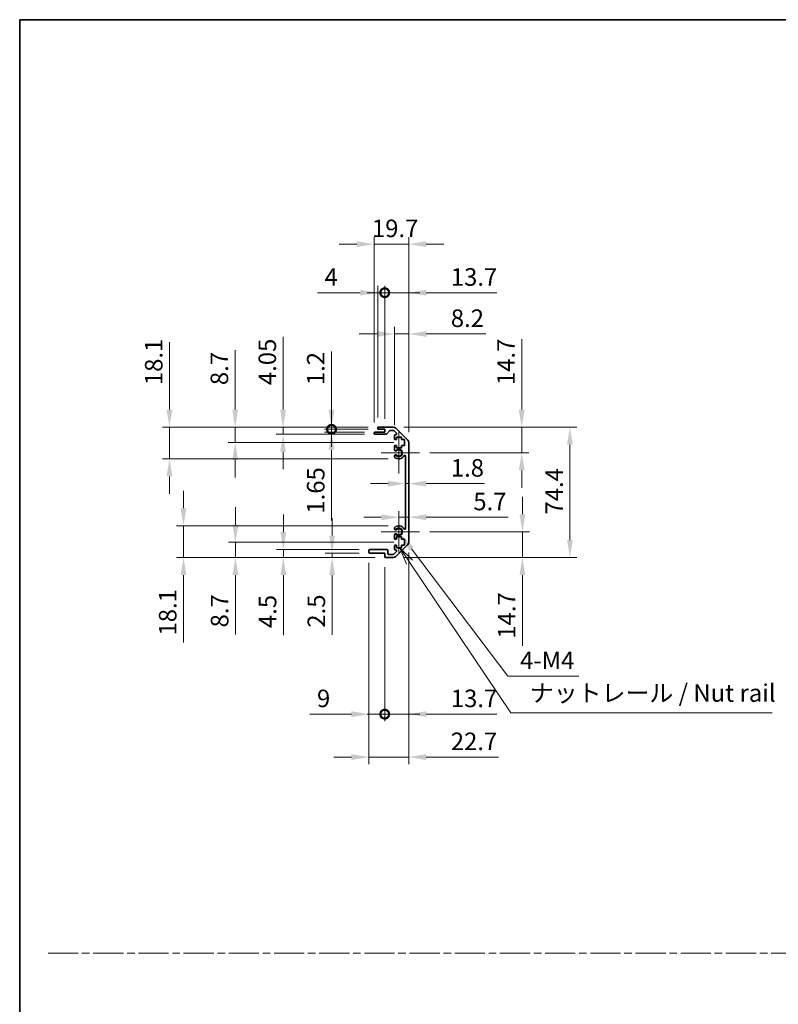
# Model space of a CAD drawing. Units: millimetres. Extents: x 0 to 6492, y -21 to 1124.
# Drawn here: x 4135 to 4568, y 562 to 1124 of the extents above; entities that cross this region are included whole.
import ezdxf

# ---------------------------------------------------------------- set-up
doc = ezdxf.new("R2010")
doc.units = ezdxf.units.MM
doc.header["$LTSCALE"] = 4
doc.linetypes.add('CHAIN', pattern=[0.3543, 0.2362, -0.0295, 0.0591, -0.0295])
doc.layers.get('Defpoints').update_dxf_attribs({"lineweight": 25})
for name, color, linetype, lineweight in [('Border (ISO)', 7, 'Continuous', 35), ('Center Mark (ISO)', 131, 'Continuous', 18), ('Dimension (ISO)', 7, 'Continuous', 18), ('Dimension (ISO) @ 1', 7, 'Continuous', 18), ('Sketch Geometry (ISO)', 7, 'Continuous', 18), ('Symbol (ISO)', 7, 'Continuous', 18), ('Visible (ISO)', 7, 'Continuous', 35), ('Visible Narrow (ISO)', 7, 'Continuous', 25)]:
    doc.layers.add(name, color=color, linetype=linetype, lineweight=lineweight)
doc.styles.add('Note Text (TK)', font='MS PGothic.ttf')
doc.dimstyles.new('Default - Method 1b (TK)', dxfattribs={"dimscale": 4, "dimtxt": 2.5, "dimasz": 2.5, "dimexe": 1, "dimexo": 1.5, "dimgap": 1, "dimtad": 1, "dimtoh": 1, "dimrnd": 1e-08, "dimdsep": 46, "dimtxsty": 'Note Text (TK)', "dimcen": 0.09, "dimdle": 5, "dimclrd": 100, "dimclre": 100, "dimclrt": 7, "dimadec": 1, "dimazin": 1, "dimtfac": 1, "dimtmove": 0, "dimatfit": 3, "dimfxl": 1, "dimtolj": 1, "dimlwd": -1, "dimlwe": -1, "dimarcsym": 0})

# ---------------------------------------------------------------- blocks, each defined once
blk = doc.blocks.new('図面枠 tk図枠')
at = {"layer": 'Border (ISO)'}
for q in [(405.5, 289), (14.5, 8)]:
    blk.add_line((14.5, 289), q, dxfattribs=at)
blk = doc.blocks.new('*D80')
at = {"layer": 'Defpoints', "color": 0}
for p in [(4355.69, 857.5), (4357.49, 859.18), (4357.49, 857.5)]:
    blk.add_point(p, dxfattribs=at)
at = {"layer": 'Dimension (ISO)', "color": 100}
for p, q in [((4345.69, 859.18), (4335.69, 859.18)), ((4355.69, 859.18), (4357.49, 859.18)), ((4367.49, 859.18), (4400.78, 859.18))]:
    blk.add_line(p, q, dxfattribs=at)
for points in [[(4345.69, 860.84), (4345.69, 857.51), (4355.69, 859.18)], [(4367.49, 860.84), (4367.49, 857.51), (4357.49, 859.18)]]:
    blk.add_solid(points, dxfattribs=at)
at = {"layer": 'Dimension (ISO)', "color": 7, "insert": (4381.49, 868.18), "char_height": 10, "attachment_point": 4, "style": 'Note Text (TK)'}
blk.add_mtext('\\A1;1.8', dxfattribs=at)
blk = doc.blocks.new('*D81')
at = {"layer": 'Defpoints', "color": 0}
for p in [(4357.49, 840), (4357.49, 838.93), (4351.79, 831.71)]:
    blk.add_point(p, dxfattribs=at)
at = {"layer": 'Dimension (ISO)', "color": 100}
for p, q in [((4341.79, 840), (4331.79, 840)), ((4351.79, 840), (4357.49, 840)), ((4367.49, 840), (4414.19, 840))]:
    blk.add_line(p, q, dxfattribs=at)
for points in [[(4341.79, 841.67), (4341.79, 838.34), (4351.79, 840)], [(4367.49, 841.67), (4367.49, 838.34), (4357.49, 840)]]:
    blk.add_solid(points, dxfattribs=at)
at = {"layer": 'Dimension (ISO)', "color": 7, "insert": (4394.33, 849), "char_height": 10, "attachment_point": 4, "style": 'Note Text (TK)'}
blk.add_mtext('\\A1;5.7', dxfattribs=at)
blk = doc.blocks.new('*D82')
at = {"layer": 'Defpoints', "color": 0}
for p in [(4348.66, 891.41), (4421.95, 891.41), (4363.59, 876.71)]:
    blk.add_point(p, dxfattribs=at)
at = {"layer": 'Dimension (ISO)', "color": 100}
for p, q in [((4421.95, 901.41), (4421.95, 941.74)), ((4354.66, 891.41), (4425.95, 891.41)), ((4421.95, 876.71), (4421.95, 891.41)), ((4369.59, 876.71), (4425.95, 876.71)), ((4421.95, 866.71), (4421.95, 856.71))]:
    blk.add_line(p, q, dxfattribs=at)
for points in [[(4420.28, 901.41), (4423.62, 901.41), (4421.95, 891.41)], [(4420.28, 866.71), (4423.62, 866.71), (4421.95, 876.71)]]:
    blk.add_solid(points, dxfattribs=at)
at = {"layer": 'Dimension (ISO)', "color": 7, "insert": (4412.95, 915.41), "char_height": 10, "attachment_point": 4, "rotation": 90, "style": 'Note Text (TK)'}
blk.add_mtext('\\A1;14.7', dxfattribs=at)
blk = doc.blocks.new('*D83')
at = {"layer": 'Defpoints', "color": 0}
for p in [(4363.59, 831.71), (4348.66, 817.01), (4422.36, 817.01)]:
    blk.add_point(p, dxfattribs=at)
at = {"layer": 'Dimension (ISO)', "color": 100}
for p, q in [((4422.36, 841.71), (4422.36, 851.71)), ((4369.59, 831.71), (4426.36, 831.71)), ((4422.36, 831.71), (4422.36, 817.01)), ((4354.66, 817.01), (4426.36, 817.01)), ((4422.36, 807.01), (4422.36, 766.68))]:
    blk.add_line(p, q, dxfattribs=at)
for points in [[(4420.69, 841.71), (4424.02, 841.71), (4422.36, 831.71)], [(4420.69, 807.01), (4424.02, 807.01), (4422.36, 817.01)]]:
    blk.add_solid(points, dxfattribs=at)
at = {"layer": 'Dimension (ISO)', "color": 7, "insert": (4413.36, 770.68), "char_height": 10, "attachment_point": 4, "rotation": 90, "style": 'Note Text (TK)'}
blk.add_mtext('\\A1;14.7', dxfattribs=at)
blk = doc.blocks.new('*D84')
at = {"layer": 'Defpoints', "color": 0}
for p in [(4348.66, 891.41), (4348.66, 817.01), (4449.44, 817.01)]:
    blk.add_point(p, dxfattribs=at)
at = {"layer": 'Dimension (ISO)', "color": 100}
for p, q in [((4354.66, 891.41), (4453.44, 891.41)), ((4449.44, 881.41), (4449.44, 827.01)), ((4354.66, 817.01), (4453.44, 817.01))]:
    blk.add_line(p, q, dxfattribs=at)
for points in [[(4447.78, 881.41), (4451.11, 881.41), (4449.44, 891.41)], [(4447.78, 827.01), (4451.11, 827.01), (4449.44, 817.01)]]:
    blk.add_solid(points, dxfattribs=at)
at = {"layer": 'Dimension (ISO)', "color": 7, "insert": (4440.44, 841.55), "char_height": 10, "attachment_point": 4, "rotation": 90, "style": 'Note Text (TK)'}
blk.add_mtext('\\A1;74.4', dxfattribs=at)
blk = doc.blocks.new('*D85')
at = {"layer": 'Defpoints', "color": 0}
for p in [(4351.79, 831.71), (4353.1, 829.97)]:
    blk.add_point(p, dxfattribs=at)
at = {"layer": 'Dimension (ISO)', "color": 100}
for p, q in [((4413.96, 749.3), (4359.13, 821.98)), ((4454.55, 749.3), (4413.96, 749.3))]:
    blk.add_line(p, q, dxfattribs=at)
blk.add_solid([(4360.46, 822.99), (4357.8, 820.98), (4353.1, 829.97)], dxfattribs=at)
at = {"layer": 'Dimension (ISO)', "color": 7, "insert": (4417.96, 758.3), "char_height": 10, "attachment_point": 4, "style": 'Note Text (TK)'}
blk.add_mtext('\\A1; 4-M4', dxfattribs=at)
blk = doc.blocks.new('引出線注記5')
at = {"layer": 'Symbol (ISO)', "color": 100}
for p, q in [((70.11, 211.58), (68.72, 213.65)), ((70.53, 211.86), (68.72, 213.65)), ((68.72, 213.65), (69.7, 211.3)), ((70.11, 211.58), (84.57, 190.1)), ((84.57, 190.1), (87.07, 190.1)), ((87.07, 190.1), (121.83, 190.1))]:
    blk.add_line(p, q, dxfattribs=at)
at = {"layer": 'Symbol (ISO)', "color": 7, "insert": (87.27, 190.89), "char_height": 2.5, "attachment_point": 7, "style": 'Note Text (TK)'}
blk.add_mtext('ナットレール / Nut rail', dxfattribs=at)
blk = doc.blocks.new('_DotSmall')
at = {"color": 0, "linetype": 'ByBlock', "const_width": 0.5}
blk.add_lwpolyline([(-0.0625, 0, 1), (0.0625, 0, 1)], format="xyb", close=True, dxfattribs=at)
blk = doc.blocks.new('*D86')
at = {"layer": 'Defpoints', "color": 0}
for p in [(4357.49, 825.84), (4343.79, 817.51), (4357.49, 727.61)]:
    blk.add_point(p, dxfattribs=at)
at = {"layer": 'Dimension (ISO)', "color": 100}
for p, q in [((4357.49, 819.84), (4357.49, 723.61)), ((4343.79, 811.51), (4343.79, 723.61)), ((4343.79, 727.61), (4333.79, 727.61)), ((4343.79, 727.61), (4357.49, 727.61)), ((4367.49, 727.61), (4407.82, 727.61))]:
    blk.add_line(p, q, dxfattribs=at)
blk.add_solid([(4367.49, 729.28), (4367.49, 725.95), (4357.49, 727.61)], dxfattribs=at)
at = {"layer": 'Dimension (ISO)', "color": 100, "xscale": 10, "yscale": 10, "zscale": 10}
blk.add_blockref('_DotSmall', (4343.79, 727.61), dxfattribs=at)
at = {"layer": 'Dimension (ISO)', "color": 7, "insert": (4381.49, 736.61), "char_height": 10, "attachment_point": 4, "style": 'Note Text (TK)'}
blk.add_mtext('\\A1;13.7', dxfattribs=at)
blk = doc.blocks.new('*D87')
at = {"layer": 'Defpoints', "color": 0}
for p in [(4334.79, 820.01), (4343.79, 817.51), (4343.79, 727.61)]:
    blk.add_point(p, dxfattribs=at)
at = {"layer": 'Dimension (ISO)', "color": 100}
for p, q in [((4334.79, 814.01), (4334.79, 723.61)), ((4343.79, 811.51), (4343.79, 723.61)), ((4324.79, 727.61), (4301.11, 727.61)), ((4343.79, 727.61), (4334.79, 727.61)), ((4343.79, 727.61), (4363.79, 727.61))]:
    blk.add_line(p, q, dxfattribs=at)
blk.add_solid([(4324.79, 729.28), (4324.79, 725.95), (4334.79, 727.61)], dxfattribs=at)
at = {"layer": 'Dimension (ISO)', "color": 100, "xscale": 10, "yscale": 10, "zscale": 10, "rotation": 180}
blk.add_blockref('_DotSmall', (4343.79, 727.61), dxfattribs=at)
at = {"layer": 'Dimension (ISO)', "color": 7, "insert": (4305.11, 736.61), "char_height": 10, "attachment_point": 4, "style": 'Note Text (TK)'}
blk.add_mtext('\\A1;9', dxfattribs=at)
blk = doc.blocks.new('*D88')
at = {"layer": 'Defpoints', "color": 0}
for p in [(4357.49, 825.84), (4334.79, 820.01), (4357.49, 703.09)]:
    blk.add_point(p, dxfattribs=at)
at = {"layer": 'Dimension (ISO)', "color": 100}
for p, q in [((4357.49, 819.84), (4357.49, 699.09)), ((4334.79, 814.01), (4334.79, 699.09)), ((4324.79, 703.09), (4314.79, 703.09)), ((4334.79, 703.09), (4357.49, 703.09)), ((4367.49, 703.09), (4408.62, 703.09))]:
    blk.add_line(p, q, dxfattribs=at)
for points in [[(4324.79, 704.76), (4324.79, 701.43), (4334.79, 703.09)], [(4367.49, 704.76), (4367.49, 701.43), (4357.49, 703.09)]]:
    blk.add_solid(points, dxfattribs=at)
at = {"layer": 'Dimension (ISO)', "color": 7, "insert": (4381.49, 712.09), "char_height": 10, "attachment_point": 4, "style": 'Note Text (TK)'}
blk.add_mtext('\\A1;22.7', dxfattribs=at)
blk = doc.blocks.new('*D89')
at = {"layer": 'Defpoints', "color": 0}
for p in [(4357.49, 944.61), (4349.29, 886.56), (4357.49, 882.58)]:
    blk.add_point(p, dxfattribs=at)
at = {"layer": 'Dimension (ISO)', "color": 100}
for p, q in [((4339.29, 944.61), (4329.29, 944.61)), ((4349.29, 892.56), (4349.29, 948.61)), ((4349.29, 944.61), (4357.49, 944.61)), ((4357.49, 888.58), (4357.49, 948.61)), ((4367.49, 944.61), (4401.57, 944.61))]:
    blk.add_line(p, q, dxfattribs=at)
for points in [[(4339.29, 946.28), (4339.29, 942.94), (4349.29, 944.61)], [(4367.49, 946.28), (4367.49, 942.94), (4357.49, 944.61)]]:
    blk.add_solid(points, dxfattribs=at)
at = {"layer": 'Dimension (ISO)', "color": 7, "insert": (4381.49, 953.61), "char_height": 10, "attachment_point": 4, "style": 'Note Text (TK)'}
blk.add_mtext('\\A1;8.2', dxfattribs=at)
blk = doc.blocks.new('*D90')
at = {"layer": 'Defpoints', "color": 0}
for p in [(4343.79, 968.15), (4339.79, 890.91), (4343.79, 890.21)]:
    blk.add_point(p, dxfattribs=at)
at = {"layer": 'Dimension (ISO)', "color": 100}
for p, q in [((4329.79, 968.15), (4305.49, 968.15)), ((4339.79, 896.91), (4339.79, 972.15)), ((4343.79, 968.15), (4339.79, 968.15)), ((4343.79, 896.21), (4343.79, 972.15)), ((4343.79, 968.15), (4363.79, 968.15))]:
    blk.add_line(p, q, dxfattribs=at)
blk.add_solid([(4329.79, 969.82), (4329.79, 966.49), (4339.79, 968.15)], dxfattribs=at)
at = {"layer": 'Dimension (ISO)', "color": 100, "xscale": 10, "yscale": 10, "zscale": 10, "rotation": 180}
blk.add_blockref('_DotSmall', (4343.79, 968.15), dxfattribs=at)
at = {"layer": 'Dimension (ISO)', "color": 7, "insert": (4309.49, 977.15), "char_height": 10, "attachment_point": 4, "style": 'Note Text (TK)'}
blk.add_mtext('\\A1;4', dxfattribs=at)
blk = doc.blocks.new('*D91')
at = {"layer": 'Defpoints', "color": 0}
for p in [(4357.49, 968.15), (4343.79, 890.21), (4357.49, 882.58)]:
    blk.add_point(p, dxfattribs=at)
at = {"layer": 'Dimension (ISO)', "color": 100}
for p, q in [((4343.79, 968.15), (4333.79, 968.15)), ((4343.79, 896.21), (4343.79, 972.15)), ((4343.79, 968.15), (4357.49, 968.15)), ((4357.49, 888.58), (4357.49, 972.15)), ((4367.49, 968.15), (4407.82, 968.15))]:
    blk.add_line(p, q, dxfattribs=at)
blk.add_solid([(4367.49, 969.82), (4367.49, 966.49), (4357.49, 968.15)], dxfattribs=at)
at = {"layer": 'Dimension (ISO)', "color": 100, "xscale": 10, "yscale": 10, "zscale": 10}
blk.add_blockref('_DotSmall', (4343.79, 968.15), dxfattribs=at)
at = {"layer": 'Dimension (ISO)', "color": 7, "insert": (4381.49, 977.15), "char_height": 10, "attachment_point": 4, "style": 'Note Text (TK)'}
blk.add_mtext('\\A1;13.7', dxfattribs=at)
blk = doc.blocks.new('*D92')
at = {"layer": 'Defpoints', "color": 0}
for p in [(4357.49, 995.89), (4337.79, 888.06), (4357.49, 882.58)]:
    blk.add_point(p, dxfattribs=at)
at = {"layer": 'Dimension (ISO)', "color": 100}
for p, q in [((4327.79, 995.89), (4317.79, 995.89)), ((4337.79, 894.06), (4337.79, 999.89)), ((4337.79, 995.89), (4357.49, 995.89)), ((4357.49, 888.58), (4357.49, 999.89)), ((4367.49, 995.89), (4377.49, 995.89))]:
    blk.add_line(p, q, dxfattribs=at)
for points in [[(4327.79, 997.56), (4327.79, 994.23), (4337.79, 995.89)], [(4367.49, 997.56), (4367.49, 994.23), (4357.49, 995.89)]]:
    blk.add_solid(points, dxfattribs=at)
at = {"layer": 'Dimension (ISO)', "color": 7, "insert": (4336.48, 1004.89), "char_height": 10, "attachment_point": 4, "style": 'Note Text (TK)'}
blk.add_mtext('\\A1;19.7', dxfattribs=at)
blk = doc.blocks.new('*D93')
at = {"layer": 'Defpoints', "color": 0}
for p in [(4313.42, 891.41), (4340.29, 891.41), (4340.29, 890.21)]:
    blk.add_point(p, dxfattribs=at)
at = {"layer": 'Dimension (ISO)', "color": 100}
for p, q in [((4313.42, 901.41), (4313.42, 934.63)), ((4334.29, 891.41), (4309.42, 891.41)), ((4334.29, 890.21), (4309.42, 890.21)), ((4313.42, 890.21), (4313.42, 891.41)), ((4313.42, 890.21), (4313.42, 880.21))]:
    blk.add_line(p, q, dxfattribs=at)
blk.add_solid([(4311.75, 901.41), (4315.09, 901.41), (4313.42, 891.41)], dxfattribs=at)
at = {"layer": 'Dimension (ISO)', "color": 100, "xscale": 10, "yscale": 10, "zscale": 10, "rotation": 90}
blk.add_blockref('_DotSmall', (4313.42, 890.21), dxfattribs=at)
at = {"layer": 'Dimension (ISO)', "color": 7, "insert": (4304.42, 915.41), "char_height": 10, "attachment_point": 4, "rotation": 90, "style": 'Note Text (TK)'}
blk.add_mtext('\\A1;1.2', dxfattribs=at)
blk = doc.blocks.new('*D94')
at = {"layer": 'Defpoints', "color": 0}
for p in [(4313.42, 890.21), (4338.29, 888.56), (4340.29, 890.21)]:
    blk.add_point(p, dxfattribs=at)
at = {"layer": 'Dimension (ISO)', "color": 100}
for p, q in [((4313.42, 890.21), (4313.42, 910.21)), ((4334.29, 890.21), (4309.42, 890.21)), ((4332.29, 888.56), (4309.42, 888.56)), ((4313.42, 890.21), (4313.42, 888.56)), ((4313.42, 878.56), (4313.42, 838.06))]:
    blk.add_line(p, q, dxfattribs=at)
blk.add_solid([(4311.75, 878.56), (4315.09, 878.56), (4313.42, 888.56)], dxfattribs=at)
at = {"layer": 'Dimension (ISO)', "color": 100, "xscale": 10, "yscale": 10, "zscale": 10, "rotation": 270}
blk.add_blockref('_DotSmall', (4313.42, 890.21), dxfattribs=at)
at = {"layer": 'Dimension (ISO)', "color": 7, "insert": (4304.42, 842.06), "char_height": 10, "attachment_point": 4, "rotation": 90, "style": 'Note Text (TK)'}
blk.add_mtext('\\A1;1.65', dxfattribs=at)
blk = doc.blocks.new('*D95')
at = {"layer": 'Defpoints', "color": 0}
for p in [(4285.77, 891.41), (4340.29, 891.41), (4338.29, 887.36)]:
    blk.add_point(p, dxfattribs=at)
at = {"layer": 'Dimension (ISO)', "color": 100}
for p, q in [((4285.77, 901.41), (4285.77, 942.93)), ((4334.29, 891.41), (4281.77, 891.41)), ((4285.77, 887.36), (4285.77, 891.41)), ((4332.29, 887.36), (4281.77, 887.36)), ((4285.77, 877.36), (4285.77, 867.36))]:
    blk.add_line(p, q, dxfattribs=at)
for points in [[(4284.11, 901.41), (4287.44, 901.41), (4285.77, 891.41)], [(4284.11, 877.36), (4287.44, 877.36), (4285.77, 887.36)]]:
    blk.add_solid(points, dxfattribs=at)
at = {"layer": 'Dimension (ISO)', "color": 7, "insert": (4276.77, 915.41), "char_height": 10, "attachment_point": 4, "rotation": 90, "style": 'Note Text (TK)'}
blk.add_mtext('\\A1;4.05', dxfattribs=at)
blk = doc.blocks.new('*D96')
at = {"layer": 'Defpoints', "color": 0}
for p in [(4258.44, 891.41), (4340.29, 891.41), (4355.04, 882.71)]:
    blk.add_point(p, dxfattribs=at)
at = {"layer": 'Dimension (ISO)', "color": 100}
for p, q in [((4258.44, 901.41), (4258.44, 935.32)), ((4334.29, 891.41), (4254.44, 891.41)), ((4258.44, 882.71), (4258.44, 891.41)), ((4349.04, 882.71), (4254.44, 882.71)), ((4258.44, 872.71), (4258.44, 862.71))]:
    blk.add_line(p, q, dxfattribs=at)
for points in [[(4256.77, 901.41), (4260.1, 901.41), (4258.44, 891.41)], [(4256.77, 872.71), (4260.1, 872.71), (4258.44, 882.71)]]:
    blk.add_solid(points, dxfattribs=at)
at = {"layer": 'Dimension (ISO)', "color": 7, "insert": (4249.44, 915.41), "char_height": 10, "attachment_point": 4, "rotation": 90, "style": 'Note Text (TK)'}
blk.add_mtext('\\A1;8.7', dxfattribs=at)
blk = doc.blocks.new('*D97')
at = {"layer": 'Defpoints', "color": 0}
for p in [(4220.97, 891.41), (4340.29, 891.41), (4351.79, 873.31)]:
    blk.add_point(p, dxfattribs=at)
at = {"layer": 'Dimension (ISO)', "color": 100}
for p, q in [((4220.97, 901.41), (4220.97, 939.92)), ((4334.29, 891.41), (4216.97, 891.41)), ((4220.97, 873.31), (4220.97, 891.41)), ((4345.79, 873.31), (4216.97, 873.31)), ((4220.97, 863.31), (4220.97, 853.31))]:
    blk.add_line(p, q, dxfattribs=at)
for points in [[(4219.3, 901.41), (4222.64, 901.41), (4220.97, 891.41)], [(4219.3, 863.31), (4222.64, 863.31), (4220.97, 873.31)]]:
    blk.add_solid(points, dxfattribs=at)
at = {"layer": 'Dimension (ISO)', "color": 7, "insert": (4211.97, 915.41), "char_height": 10, "attachment_point": 4, "rotation": 90, "style": 'Note Text (TK)'}
blk.add_mtext('\\A1;18.1', dxfattribs=at)
blk = doc.blocks.new('*D98')
at = {"layer": 'Defpoints', "color": 0}
for p in [(4313.77, 817.01), (4335.29, 819.51), (4344.29, 817.01)]:
    blk.add_point(p, dxfattribs=at)
at = {"layer": 'Dimension (ISO)', "color": 100}
for p, q in [((4313.77, 829.51), (4313.77, 839.51)), ((4329.29, 819.51), (4309.77, 819.51)), ((4338.29, 817.01), (4309.77, 817.01)), ((4313.77, 819.51), (4313.77, 817.01)), ((4313.77, 807.01), (4313.77, 772.98))]:
    blk.add_line(p, q, dxfattribs=at)
for points in [[(4312.11, 829.51), (4315.44, 829.51), (4313.77, 819.51)], [(4312.11, 807.01), (4315.44, 807.01), (4313.77, 817.01)]]:
    blk.add_solid(points, dxfattribs=at)
at = {"layer": 'Dimension (ISO)', "color": 7, "insert": (4304.77, 776.98), "char_height": 10, "attachment_point": 4, "rotation": 90, "style": 'Note Text (TK)'}
blk.add_mtext('\\A1;2.5', dxfattribs=at)
blk = doc.blocks.new('*D99')
at = {"layer": 'Defpoints', "color": 0}
for p in [(4335.29, 821.51), (4285.94, 817.01), (4344.29, 817.01)]:
    blk.add_point(p, dxfattribs=at)
at = {"layer": 'Dimension (ISO)', "color": 100}
for p, q in [((4285.94, 831.51), (4285.94, 841.51)), ((4329.29, 821.51), (4281.94, 821.51)), ((4285.94, 821.51), (4285.94, 817.01)), ((4338.29, 817.01), (4281.94, 817.01)), ((4285.94, 807.01), (4285.94, 772.76))]:
    blk.add_line(p, q, dxfattribs=at)
for points in [[(4284.27, 831.51), (4287.6, 831.51), (4285.94, 821.51)], [(4284.27, 807.01), (4287.6, 807.01), (4285.94, 817.01)]]:
    blk.add_solid(points, dxfattribs=at)
at = {"layer": 'Dimension (ISO)', "color": 7, "insert": (4276.94, 776.76), "char_height": 10, "attachment_point": 4, "rotation": 90, "style": 'Note Text (TK)'}
blk.add_mtext('\\A1;4.5', dxfattribs=at)
blk = doc.blocks.new('*D100')
at = {"layer": 'Defpoints', "color": 0}
for p in [(4355.04, 825.71), (4258.59, 817.01), (4344.29, 817.01)]:
    blk.add_point(p, dxfattribs=at)
at = {"layer": 'Dimension (ISO)', "color": 100}
for p, q in [((4258.59, 835.71), (4258.59, 845.71)), ((4349.04, 825.71), (4254.59, 825.71)), ((4258.59, 825.71), (4258.59, 817.01)), ((4338.29, 817.01), (4254.59, 817.01)), ((4258.59, 807.01), (4258.59, 773.1))]:
    blk.add_line(p, q, dxfattribs=at)
for points in [[(4256.92, 835.71), (4260.26, 835.71), (4258.59, 825.71)], [(4256.92, 807.01), (4260.26, 807.01), (4258.59, 817.01)]]:
    blk.add_solid(points, dxfattribs=at)
at = {"layer": 'Dimension (ISO)', "color": 7, "insert": (4249.59, 777.1), "char_height": 10, "attachment_point": 4, "rotation": 90, "style": 'Note Text (TK)'}
blk.add_mtext('\\A1;8.7', dxfattribs=at)
blk = doc.blocks.new('*D101')
at = {"layer": 'Defpoints', "color": 0}
for p in [(4351.79, 835.11), (4228.95, 817.01), (4344.29, 817.01)]:
    blk.add_point(p, dxfattribs=at)
at = {"layer": 'Dimension (ISO)', "color": 100}
for p, q in [((4228.95, 845.11), (4228.95, 855.11)), ((4345.79, 835.11), (4224.95, 835.11)), ((4228.95, 835.11), (4228.95, 817.01)), ((4338.29, 817.01), (4224.95, 817.01)), ((4228.95, 807.01), (4228.95, 768.5))]:
    blk.add_line(p, q, dxfattribs=at)
for points in [[(4227.28, 845.11), (4230.62, 845.11), (4228.95, 835.11)], [(4227.28, 807.01), (4230.62, 807.01), (4228.95, 817.01)]]:
    blk.add_solid(points, dxfattribs=at)
at = {"layer": 'Dimension (ISO)', "color": 7, "insert": (4219.95, 772.5), "char_height": 10, "attachment_point": 4, "rotation": 90, "style": 'Note Text (TK)'}
blk.add_mtext('\\A1;18.1', dxfattribs=at)

msp = doc.modelspace()

# ---------------------------------------------------------------- linework, layer by layer
at = {"layer": 'Center Mark (ISO)', "linetype": 'Continuous'}
for p, q in [((4351.793, 876.707), (4351.793, 888.507)), ((4351.793, 876.707), (4341.793, 876.707)), ((4351.793, 876.707), (4363.593, 876.707)), ((4351.793, 876.707), (4351.793, 864.907)), ((4351.793, 831.707), (4351.793, 843.507)), ((4351.793, 831.707), (4341.793, 831.707)), ((4351.793, 831.707), (4363.593, 831.707)), ((4351.793, 831.707), (4351.793, 819.907))]:
    msp.add_line(p, q, dxfattribs=at)
at = {"layer": 'Sketch Geometry (ISO)', "color": 4, "linetype": 'CHAIN', "ltscale": 18.194183}
msp.add_line((4151.699, 591.218), (5678.299, 591.218), dxfattribs=at)
at = {"layer": 'Visible (ISO)'}
for p, q in [((4337.793, 887.857), (4337.793, 888.057)), ((4338.293, 888.557), (4343.793, 888.557)), ((4339.793, 890.707), (4339.793, 890.907)), ((4340.293, 891.407), (4348.664, 891.407)), ((4343.793, 890.207), (4340.293, 890.207)), ((4343.793, 888.557), (4343.793, 890.207)), ((4346.643, 889.439), (4344.942, 887.524)), ((4348.54, 889.607), (4347.017, 889.607)), ((4350.443, 887.91), (4348.893, 889.46)), ((4350.078, 890.821), (4356.907, 883.992)), ((4344.568, 887.357), (4338.293, 887.357)), ((4349.293, 884.907), (4349.293, 886.557)), ((4349.793, 887.057), (4350.09, 887.057)), ((4350.543, 884.407), (4349.793, 884.407)), ((4350.543, 885.807), (4350.543, 884.407)), ((4353.343, 885.807), (4350.543, 885.807)), ((4353.343, 884.407), (4353.343, 885.807)), ((4355.043, 884.407), (4353.343, 884.407)), ((4355.043, 881.007), (4355.043, 884.407)), ((4357.493, 882.578), (4357.493, 825.835)), ((4349.293, 878.379), (4349.293, 880.507)), ((4349.793, 881.007), (4350.543, 881.007)), ((4350.543, 881.007), (4350.543, 879.607)), ((4350.543, 879.607), (4353.343, 879.607)), ((4353.343, 881.007), (4355.043, 881.007)), ((4353.343, 879.607), (4353.343, 881.007)), ((4349.292, 874.52), (4349.293, 875.034)), ((4355.693, 833.616), (4355.693, 874.797)), ((4349.293, 833.379), (4349.292, 833.893)), ((4349.293, 827.907), (4349.293, 830.034)), ((4350.543, 827.407), (4349.793, 827.407)), ((4350.543, 828.807), (4350.543, 827.407)), ((4353.343, 828.807), (4350.543, 828.807)), ((4353.343, 827.407), (4353.343, 828.807)), ((4355.043, 827.407), (4353.343, 827.407)), ((4355.043, 824.007), (4355.043, 827.407)), ((4334.793, 820.007), (4334.793, 821.007)), ((4335.293, 821.507), (4345.093, 821.507)), ((4345.593, 821.007), (4345.593, 819.307)), ((4349.293, 821.857), (4349.293, 823.507)), ((4349.793, 824.007), (4350.543, 824.007)), ((4350.09, 821.357), (4349.793, 821.357)), ((4356.907, 824.421), (4350.078, 817.592)), ((4350.543, 824.007), (4350.543, 822.607)), ((4350.543, 822.607), (4353.343, 822.607)), ((4353.343, 824.007), (4355.043, 824.007)), ((4353.343, 822.607), (4353.343, 824.007)), ((4343.793, 819.507), (4335.293, 819.507)), ((4343.793, 817.507), (4343.793, 819.507)), ((4348.664, 817.007), (4344.293, 817.007)), ((4346.093, 818.807), (4348.54, 818.807)), ((4348.893, 818.953), (4350.443, 820.503))]:
    msp.add_line(p, q, dxfattribs=at)
for centre, radius, start, end in [((4338.293, 888.057), 0.5, 90, 180), ((4340.293, 890.907), 0.5, 90, 180), ((4340.293, 890.707), 0.5, 180, 270), ((4347.017, 889.107), 0.5, 90, 138.36646), ((4348.54, 889.107), 0.5, 45, 90), ((4348.664, 889.407), 2, 45, 90), ((4338.293, 887.857), 0.5, 180, 270), ((4344.568, 887.857), 0.5, 270, 318.36646), ((4349.793, 886.557), 0.5, 90, 180), ((4349.793, 884.907), 0.5, 180, 270), ((4350.09, 887.557), 0.5, 270, 45), ((4355.493, 882.578), 2, 0, 45), ((4349.793, 880.507), 0.5, 90, 180), ((4350.05, 878.636), 0.8, 198.7439, 312.07979), ((4351.793, 876.707), 1.8, 227.92021, 132.07979), ((4350.05, 874.777), 0.8, 198.7439, 227.92021), ((4350.05, 874.777), 0.8, 47.92021, 161.2561), ((4351.793, 876.707), 3.4, 227.92021, 330.67947), ((4355.193, 874.797), 0.5, 0, 150.67947), ((4350.05, 833.636), 0.8, 132.07979, 161.2561), ((4350.05, 833.636), 0.8, 198.7439, 312.07979), ((4351.793, 831.707), 3.4, 29.32053, 132.07979), ((4351.793, 831.707), 1.8, 227.92021, 132.07979), ((4355.193, 833.616), 0.5, 209.32053, 0), ((4350.05, 829.777), 0.8, 47.92021, 161.2561), ((4349.793, 827.907), 0.5, 180, 270), ((4335.293, 821.007), 0.5, 90, 180), ((4345.093, 821.007), 0.5, 0, 90), ((4349.793, 823.507), 0.5, 90, 180), ((4349.793, 821.857), 0.5, 180, 270), ((4350.09, 820.857), 0.5, 315, 90), ((4355.493, 825.835), 2, 315, 0), ((4335.293, 820.007), 0.5, 180, 270), ((4344.293, 817.507), 0.5, 180, 270), ((4346.093, 819.307), 0.5, 180, 270), ((4348.54, 819.307), 0.5, 270, 315), ((4348.664, 819.007), 2, 270, 315)]:
    msp.add_arc(centre, radius, start, end, dxfattribs=at)
at = {"layer": 'Visible Narrow (ISO)'}
for centre in [(4351.793, 876.707), (4351.793, 831.707)]:
    msp.add_arc(centre, 2.179, 211.48883, 148.51117, dxfattribs=at)

# ---------------------------------------------------------------- block references
at = {"xscale": 4, "yscale": 4, "zscale": 4}
msp.add_blockref('図面枠 tk図枠', (4077.5, -32), dxfattribs=at)
at = {"layer": 'Symbol (ISO)', "xscale": 4, "yscale": 4, "zscale": 4}
msp.add_blockref('引出線注記5', (4077.5, -32), dxfattribs=at)

# ---------------------------------------------------------------- dimensions: what is measured, and where the dimension line sits
at = {"layer": 'Dimension (ISO) @ 1', "color": 100}
for base, p1, p2, override, picture, middle in [((4357.493, 995.895), (4337.793, 888.057), (4357.493, 882.578), {"dimscale": 1, "dimtxt": 10, "dimasz": 10, "dimexe": 4, "dimexo": 6, "dimgap": 4, "dimtoh": 0, "dimdec": 2, "dimcen": 0.36, "dimtp": 0, "dimtm": 0, "dimtdec": 2, "dimtix": 0, "dimtofl": 1, "dimtmove": 0, "dimatfit": 1}, '*D92', (4347.643, 995.895)), ((4357.493, 859.175), (4355.693, 857.497), (4357.493, 857.497), {"dimscale": 1, "dimtxt": 10, "dimasz": 10, "dimexe": 4, "dimexo": 6, "dimgap": 4, "dimtoh": 0, "dimcen": 0.36, "dimse1": 1, "dimse2": 1, "dimtix": 0, "dimtofl": 1, "dimtmove": 0, "dimatfit": 1}, '*D80', (4389.135, 859.175)), ((4357.493, 703.093), (4334.793, 820.007), (4357.493, 825.835), {"dimscale": 1, "dimtxt": 10, "dimasz": 10, "dimexe": 4, "dimexo": 6, "dimgap": 4, "dimtoh": 0, "dimcen": 0.36, "dimtix": 0, "dimtofl": 1, "dimtmove": 0, "dimatfit": 1}, '*D88', (4393.055, 703.093))]:
    dim = msp.add_linear_dim(base=base, p1=p1, p2=p2, dimstyle='Default - Method 1b (TK)', override=override, dxfattribs=at)
    dim.commit()
    dim.dimension.update_dxf_attribs({"geometry": picture, "text_midpoint": middle, "dimtype": 128})
for base, p1, p2, angle, override, picture, middle in [((4343.793, 968.154), (4339.793, 890.907), (4343.793, 890.207), 180, {"dimscale": 1, "dimtxt": 10, "dimasz": 10, "dimexe": 4, "dimexo": 6, "dimgap": 4, "dimtoh": 0, "dimdec": 2, "dimblk2": 'DotSmall', "dimsah": 1, "dimcen": 0.36, "dimdle": 0, "dimtp": 0, "dimtm": 0, "dimtdec": 2, "dimtix": 0, "dimtofl": 1, "dimtmove": 0, "dimatfit": 1}, '*D90', (4312.639, 968.154)), ((4357.493, 968.154), (4343.793, 890.207), (4357.493, 882.578), 180, {"dimscale": 1, "dimtxt": 10, "dimasz": 10, "dimexe": 4, "dimexo": 6, "dimgap": 4, "dimtoh": 0, "dimdec": 2, "dimblk1": 'DotSmall', "dimsah": 1, "dimcen": 0.36, "dimdle": 0, "dimtp": 0, "dimtm": 0, "dimtdec": 2, "dimtix": 0, "dimtofl": 1, "dimtmove": 0, "dimatfit": 1}, '*D91', (4392.657, 968.154)), ((4357.493, 944.609), (4349.293, 886.557), (4357.493, 882.578), 180, {"dimscale": 1, "dimtxt": 10, "dimasz": 10, "dimexe": 4, "dimexo": 6, "dimgap": 4, "dimtoh": 0, "dimdec": 2, "dimcen": 0.36, "dimtp": 0, "dimtm": 0, "dimtdec": 2, "dimtix": 0, "dimtofl": 1, "dimtmove": 0, "dimatfit": 1}, '*D89', (4389.532, 944.609)), ((4220.97, 891.407), (4351.793, 873.306), (4340.293, 891.407), 90, {"dimscale": 1, "dimtxt": 10, "dimasz": 10, "dimexe": 4, "dimexo": 6, "dimgap": 4, "dimtoh": 0, "dimdec": 2, "dimcen": 0.36, "dimtp": 0, "dimtm": 0, "dimtdec": 2, "dimtix": 0, "dimtofl": 1, "dimtmove": 0, "dimatfit": 1}, '*D97', (4220.97, 925.662)), ((4285.772, 891.407), (4338.293, 887.357), (4340.293, 891.407), 90, {"dimscale": 1, "dimtxt": 10, "dimasz": 10, "dimexe": 4, "dimexo": 6, "dimgap": 4, "dimtoh": 0, "dimdec": 2, "dimcen": 0.36, "dimtp": 0, "dimtm": 0, "dimtdec": 2, "dimtix": 0, "dimtofl": 1, "dimtmove": 0, "dimatfit": 1}, '*D95', (4285.772, 927.168)), ((4421.95, 891.407), (4363.593, 876.707), (4348.664, 891.407), 90, {"dimscale": 1, "dimtxt": 10, "dimasz": 10, "dimexe": 4, "dimexo": 6, "dimgap": 4, "dimtoh": 0, "dimdec": 2, "dimcen": 0.36, "dimtp": 0, "dimtm": 0, "dimtdec": 2, "dimtix": 0, "dimtofl": 1, "dimtmove": 0, "dimatfit": 1}, '*D82', (4421.95, 926.571)), ((4258.436, 891.407), (4355.043, 882.707), (4340.293, 891.407), 270, {"dimscale": 1, "dimtxt": 10, "dimasz": 10, "dimexe": 4, "dimexo": 6, "dimgap": 4, "dimtoh": 0, "dimdec": 2, "dimcen": 0.36, "dimtp": 0, "dimtm": 0, "dimtdec": 2, "dimtix": 0, "dimtofl": 1, "dimtmove": 0, "dimatfit": 1}, '*D96', (4258.436, 923.361)), ((4313.42, 891.407), (4340.293, 890.207), (4340.293, 891.407), 90, {"dimscale": 1, "dimtxt": 10, "dimasz": 10, "dimexe": 4, "dimexo": 6, "dimgap": 4, "dimtoh": 0, "dimdec": 2, "dimblk1": 'DotSmall', "dimsah": 1, "dimcen": 0.36, "dimdle": 0, "dimtp": 0, "dimtm": 0, "dimtdec": 2, "dimtix": 0, "dimtofl": 1, "dimtmove": 0, "dimatfit": 1}, '*D93', (4313.42, 923.02)), ((4313.42, 890.207), (4338.293, 888.557), (4340.293, 890.207), 90, {"dimscale": 1, "dimtxt": 10, "dimasz": 10, "dimexe": 4, "dimexo": 6, "dimgap": 4, "dimtoh": 0, "dimdec": 2, "dimblk2": 'DotSmall', "dimsah": 1, "dimcen": 0.36, "dimdle": 0, "dimtp": 0, "dimtm": 0, "dimtdec": 2, "dimtix": 0, "dimtofl": 1, "dimtmove": 0, "dimatfit": 1}, '*D94', (4313.42, 853.307)), ((4449.445, 817.007), (4348.664, 891.407), (4348.664, 817.007), 90, {"dimscale": 1, "dimtxt": 10, "dimasz": 10, "dimexe": 4, "dimexo": 6, "dimgap": 4, "dimtoh": 0, "dimdec": 2, "dimcen": 0.36, "dimtp": 0, "dimtm": 0, "dimtdec": 2, "dimtix": 0, "dimtofl": 0, "dimtmove": 0, "dimatfit": 1}, '*D84', (4449.445, 853.229)), ((4228.949, 817.007), (4351.793, 835.107), (4344.293, 817.007), 90, {"dimscale": 1, "dimtxt": 10, "dimasz": 10, "dimexe": 4, "dimexo": 6, "dimgap": 4, "dimtoh": 0, "dimdec": 2, "dimcen": 0.36, "dimtp": 0, "dimtm": 0, "dimtdec": 2, "dimtix": 0, "dimtofl": 1, "dimtmove": 0, "dimatfit": 1}, '*D101', (4228.949, 782.751)), ((4357.493, 840.003), (4351.793, 831.707), (4357.493, 838.928), 180, {"dimscale": 1, "dimtxt": 10, "dimasz": 10, "dimexe": 4, "dimexo": 6, "dimgap": 4, "dimtoh": 0, "dimdec": 2, "dimcen": 0.36, "dimse1": 1, "dimse2": 1, "dimtp": 0, "dimtm": 0, "dimtdec": 2, "dimtix": 0, "dimtofl": 1, "dimtmove": 0, "dimatfit": 1}, '*D81', (4402.261, 840.003)), ((4422.357, 817.007), (4363.593, 831.707), (4348.664, 817.007), 90, {"dimscale": 1, "dimtxt": 10, "dimasz": 10, "dimexe": 4, "dimexo": 6, "dimgap": 4, "dimtoh": 0, "dimdec": 2, "dimcen": 0.36, "dimtp": 0, "dimtm": 0, "dimtdec": 2, "dimtix": 0, "dimtofl": 1, "dimtmove": 0, "dimatfit": 1}, '*D83', (4422.357, 781.842)), ((4258.591, 817.007), (4355.043, 825.707), (4344.293, 817.007), 90, {"dimscale": 1, "dimtxt": 10, "dimasz": 10, "dimexe": 4, "dimexo": 6, "dimgap": 4, "dimtoh": 0, "dimdec": 2, "dimcen": 0.36, "dimtp": 0, "dimtm": 0, "dimtdec": 2, "dimtix": 0, "dimtofl": 1, "dimtmove": 0, "dimatfit": 1}, '*D100', (4258.591, 785.052)), ((4285.935, 817.007), (4335.293, 821.507), (4344.293, 817.007), 270, {"dimscale": 1, "dimtxt": 10, "dimasz": 10, "dimexe": 4, "dimexo": 6, "dimgap": 4, "dimtoh": 0, "dimdec": 2, "dimcen": 0.36, "dimtp": 0, "dimtm": 0, "dimtdec": 2, "dimtix": 0, "dimtofl": 1, "dimtmove": 0, "dimatfit": 1}, '*D99', (4285.935, 784.882)), ((4313.772, 817.007), (4335.293, 819.507), (4344.293, 817.007), 90, {"dimscale": 1, "dimtxt": 10, "dimasz": 10, "dimexe": 4, "dimexo": 6, "dimgap": 4, "dimtoh": 0, "dimdec": 2, "dimcen": 0.36, "dimtp": 0, "dimtm": 0, "dimtdec": 2, "dimtix": 0, "dimtofl": 1, "dimtmove": 0, "dimatfit": 1}, '*D98', (4313.772, 784.995)), ((4357.493, 727.614), (4343.793, 817.507), (4357.493, 825.835), 180, {"dimscale": 1, "dimtxt": 10, "dimasz": 10, "dimexe": 4, "dimexo": 6, "dimgap": 4, "dimtoh": 0, "dimblk1": 'DotSmall', "dimsah": 1, "dimcen": 0.36, "dimdle": 0, "dimtix": 0, "dimtofl": 1, "dimtmove": 0, "dimatfit": 1}, '*D86', (4392.657, 727.614)), ((4343.793, 727.614), (4334.793, 820.007), (4343.793, 817.507), 180, {"dimscale": 1, "dimtxt": 10, "dimasz": 10, "dimexe": 4, "dimexo": 6, "dimgap": 4, "dimtoh": 0, "dimblk2": 'DotSmall', "dimsah": 1, "dimcen": 0.36, "dimdle": 0, "dimtix": 0, "dimtofl": 1, "dimtmove": 0, "dimatfit": 1}, '*D87', (4307.952, 727.614))]:
    dim = msp.add_linear_dim(base=base, p1=p1, p2=p2, angle=angle, dimstyle='Default - Method 1b (TK)', override=override, dxfattribs=at)
    dim.commit()
    dim.dimension.update_dxf_attribs({"geometry": picture, "text_midpoint": middle, "dimtype": 128})
dim = msp.add_radius_dim(center=(4351.793, 831.707), mpoint=(4353.105, 829.967), text=' 4-M4', dimstyle='Default - Method 1b (TK)', override={"dimscale": 1, "dimtxt": 10, "dimasz": 10, "dimexe": 4, "dimexo": 6, "dimgap": 4, "dimtih": 1, "dimcen": 0, "dimtix": 0, "dimtofl": 0, "dimtmove": 0, "dimatfit": 3}, dxfattribs=at)
dim.commit()
dim.dimension.update_dxf_attribs({"geometry": '*D85', "text_midpoint": (4436.256, 749.305), "dimtype": 132})

doc.saveas('drawing.dxf')
